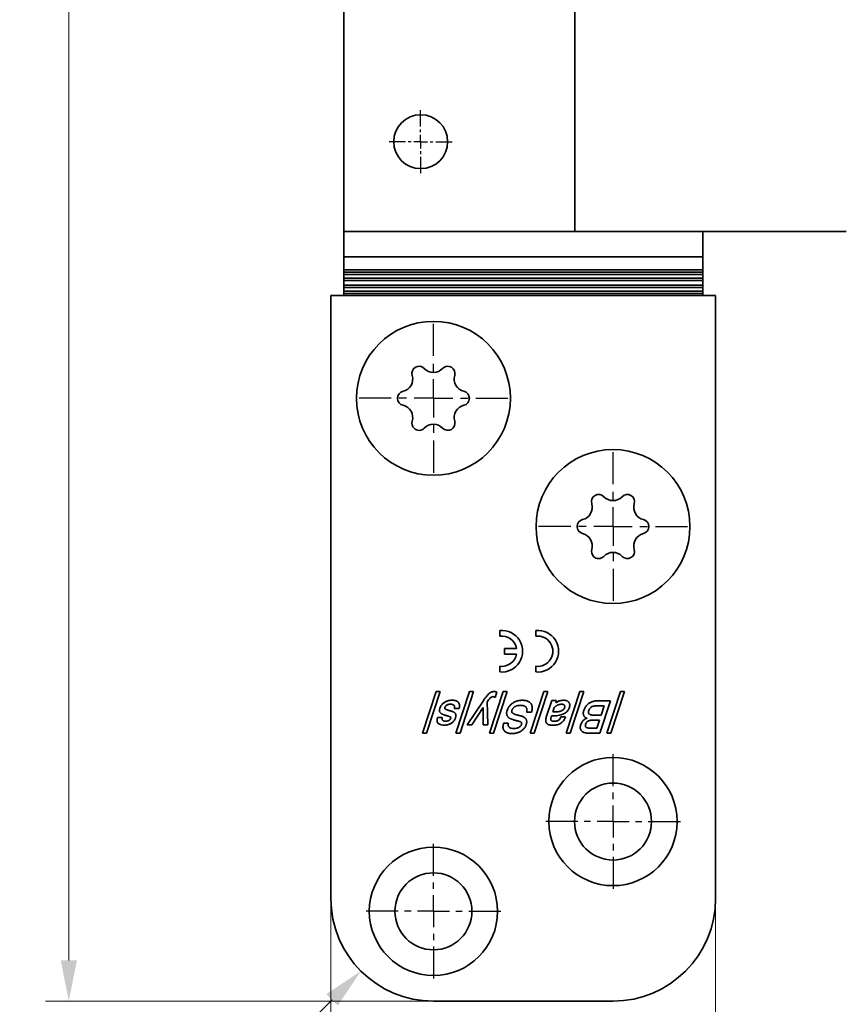
# Model space of a CAD drawing. Units: millimetres. Extents: x 68 to 365, y -27 to 393.
# Drawn here: x 138 to 202, y 64 to 141 of the extents above; entities that cross this region are included whole.
import ezdxf
from ezdxf.enums import TextEntityAlignment as Align

# ---------------------------------------------------------------- set-up
doc = ezdxf.new("R2010")
doc.units = ezdxf.units.MM
doc.header["$LTSCALE"] = 5
doc.linetypes.add('AUSGEZOGEN', pattern=[0])
doc.linetypes.add('DASHDOT', pattern=[1, 0.5, -0.25, 0, -0.25])
for name, color, linetype in [('BEMASS', 1, 'Continuous'), ('KONTUREN', 18, 'Continuous'), ('MITTEL', 1, 'Continuous')]:
    doc.layers.add(name, color=color, linetype=linetype)
doc.styles.add('Arial', font='arial.ttf')
doc.dimstyles.new('ISO-25', dxfattribs={"dimtxt": 2.5, "dimasz": 2.5, "dimexe": 1.25, "dimexo": 0.625, "dimtad": 1, "dimtxsty": 'Standard', "dimcen": 2.5, "dimadec": 0, "dimazin": 0, "dimtfac": 1, "dimtmove": 0, "dimatfit": 3, "dimfxl": 1, "dimarcsym": 0})

# ---------------------------------------------------------------- blocks, each defined once
blk = doc.blocks.new('*D7')
at = {"layer": 'BEMASS', "linetype": 'AUSGEZOGEN', "lineweight": 18}
for points in [[(141.588, 264.386), (140.953, 261.211), (142.223, 261.211)], [(141.588, 64.386), (142.223, 67.561), (140.953, 67.561)]]:
    blk.add_hatch(color=1, dxfattribs=at).paths.add_polyline_path(points, flags=0)
at = {"layer": 'BEMASS', "color": 1, "linetype": 'AUSGEZOGEN', "lineweight": 18}
for p, q in [((170.015, 264.386), (139.774, 264.386)), ((141.588, 261.211), (141.588, 67.561)), ((170.015, 64.386), (139.774, 64.386))]:
    blk.add_line(p, q, dxfattribs=at)
at = {"layer": 'BEMASS', "color": 1, "linetype": 'AUSGEZOGEN', "lineweight": 18, "style": 'Arial', "width": 0.735395}
blk.add_text('200', height=3.175, rotation=90, dxfattribs=at).set_placement((140.988, 161.668), (140.988, 167.104), align=Align.FIT)
blk = doc.blocks.new('*D12')
at = {"layer": 'MITTEL', "linetype": 'AUSGEZOGEN', "lineweight": 25}
for points in [[(162.015, 54.386), (165.19, 53.751), (165.19, 55.021)], [(192.015, 54.386), (188.84, 55.021), (188.84, 53.751)]]:
    blk.add_hatch(color=1, dxfattribs=at).paths.add_polyline_path(points, flags=0)
at = {"layer": 'MITTEL', "color": 1, "linetype": 'AUSGEZOGEN', "lineweight": 18}
for p, q in [((162.015, 72.386), (162.015, 52.571)), ((192.015, 72.386), (192.015, 52.571))]:
    blk.add_line(p, q, dxfattribs=at)
at = {"layer": 'MITTEL', "color": 1, "linetype": 'AUSGEZOGEN', "lineweight": 25}
blk.add_line((165.19, 54.386), (188.84, 54.386), dxfattribs=at)
at = {"layer": 'MITTEL', "color": 1, "linetype": 'AUSGEZOGEN', "lineweight": 18, "style": 'Arial', "width": 0.713918}
blk.add_text('30', height=3.175, dxfattribs=at).set_placement((175.256, 54.986), (178.774, 54.986), align=Align.FIT)
blk = doc.blocks.new('DimBlk_nNn012')
at = {"layer": 'MITTEL', "linetype": 'AUSGEZOGEN', "lineweight": 25}
blk.add_hatch(color=1, dxfattribs=at).paths.add_polyline_path([(164.358, 66.729), (161.664, 64.933), (162.562, 64.035)], flags=0)
at = {"layer": 'MITTEL', "color": 1, "linetype": 'AUSGEZOGEN', "lineweight": 25}
blk.add_line((162.113, 64.484), (152.377, 54.747), dxfattribs=at)
at = {"layer": 'MITTEL', "color": 1, "linetype": 'AUSGEZOGEN', "lineweight": 18, "style": 'Arial', "width": 0.706278}
blk.add_text('R8', height=3.175, rotation=45, dxfattribs=at).set_placement((152.064, 55.284), (154.893, 58.113), align=Align.FIT)

msp = doc.modelspace()

# ---------------------------------------------------------------- linework, layer by layer
at = {"layer": 'KONTUREN', "color": 18, "linetype": 'AUSGEZOGEN', "lineweight": 35}
for p, q in [((163.015, 204.386), (163.015, 124.386)), ((181.048, 204.386), (181.048, 124.386)), ((163.015, 124.386), (179.053, 124.386)), ((163.015, 124.386), (163.015, 122.419)), ((179.053, 124.386), (181.048, 124.386)), ((181.048, 124.386), (191.048, 124.386)), ((191.015, 122.419), (191.015, 124.386)), ((191.048, 124.386), (202.199, 124.386)), ((192.615, 124.386), (193.015, 124.386)), ((193.015, 124.386), (200.715, 124.386)), ((200.715, 124.386), (201.115, 124.386)), ((191.015, 122.419), (163.015, 122.419)), ((163.015, 122.419), (163.015, 121.386)), ((191.015, 121.386), (191.015, 122.419)), ((191.015, 121.386), (163.015, 121.386)), ((163.015, 121.386), (163.015, 121.213)), ((191.015, 121.213), (191.015, 121.386)), ((191.015, 121.213), (163.015, 121.213)), ((163.015, 121.213), (163.015, 121.032)), ((163.015, 121.032), (191.015, 121.032)), ((163.015, 121.032), (163.015, 120.74)), ((191.015, 120.74), (163.015, 120.74)), ((163.015, 120.74), (163.015, 120.559)), ((191.015, 120.559), (163.015, 120.559)), ((163.015, 120.559), (163.015, 120.213)), ((191.015, 121.032), (191.015, 121.213)), ((191.015, 120.74), (191.015, 121.032)), ((191.015, 120.559), (191.015, 120.74)), ((191.015, 120.213), (191.015, 120.559)), ((191.015, 120.213), (163.015, 120.213)), ((163.015, 120.213), (163.015, 120.032)), ((163.015, 120.032), (191.015, 120.032)), ((163.015, 120.032), (163.015, 119.74)), ((191.015, 120.032), (191.015, 120.213)), ((191.015, 119.74), (191.015, 120.032)), ((192.015, 119.386), (162.015, 119.386)), ((162.015, 119.386), (162.015, 72.386)), ((191.015, 119.74), (163.015, 119.74)), ((163.015, 119.74), (163.015, 119.559)), ((191.015, 119.559), (163.015, 119.559)), ((163.015, 119.559), (163.015, 119.386)), ((191.015, 119.559), (191.015, 119.74)), ((191.015, 119.386), (191.015, 119.559)), ((192.015, 72.386), (192.015, 119.386)), ((175.19, 92.836), (175.19, 93.282)), ((177.997, 92.836), (177.997, 93.282)), ((175.56, 91.442), (175.56, 91.885)), ((175.56, 91.885), (176.499, 91.885)), ((176.499, 91.442), (175.56, 91.442)), ((175.19, 90.046), (175.19, 90.491)), ((177.997, 90.046), (177.997, 90.491)), ((169.16, 85.277), (170.221, 88.522)), ((170.539, 88.522), (169.478, 85.277)), ((170.221, 88.522), (170.539, 88.522)), ((171.771, 85.275), (172.832, 88.52)), ((173.149, 88.52), (172.088, 85.275)), ((172.832, 88.52), (173.149, 88.52)), ((174.251, 88.26), (174.286, 88.297)), ((174.286, 88.297), (174.318, 88.328)), ((174.318, 88.328), (174.353, 88.361)), ((174.353, 88.361), (174.384, 88.387)), ((174.381, 85.273), (175.442, 88.518)), ((174.384, 88.387), (174.42, 88.414)), ((174.42, 88.414), (174.451, 88.434)), ((174.451, 88.434), (174.488, 88.456)), ((174.488, 88.456), (174.518, 88.471)), ((174.518, 88.471), (174.555, 88.487)), ((174.555, 88.487), (174.588, 88.498)), ((174.588, 88.498), (174.621, 88.506)), ((174.621, 88.506), (174.66, 88.514)), ((174.66, 88.514), (174.694, 88.517)), ((174.694, 88.517), (174.735, 88.519)), ((175.76, 88.518), (174.699, 85.273)), ((174.735, 88.519), (174.778, 88.518)), ((174.778, 88.518), (174.814, 88.515)), ((174.814, 88.515), (174.854, 88.509)), ((174.954, 88.482), (174.819, 88.067)), ((174.854, 88.509), (174.886, 88.503)), ((174.886, 88.503), (174.924, 88.493)), ((174.924, 88.493), (174.954, 88.482)), ((175.442, 88.518), (175.76, 88.518)), ((177.556, 85.271), (178.617, 88.516)), ((178.935, 88.516), (177.874, 85.271)), ((178.617, 88.516), (178.935, 88.516)), ((180.361, 85.269), (181.422, 88.514)), ((181.739, 88.513), (180.678, 85.269)), ((181.422, 88.514), (181.739, 88.513)), ((183.536, 85.266), (184.597, 88.511)), ((184.914, 88.511), (183.853, 85.266)), ((184.597, 88.511), (184.914, 88.511)), ((170.657, 87.477), (170.69, 87.517)), ((170.69, 87.517), (170.721, 87.551)), ((170.721, 87.551), (170.758, 87.586)), ((170.758, 87.586), (170.792, 87.616)), ((170.792, 87.616), (170.828, 87.645)), ((170.828, 87.645), (170.87, 87.674)), ((170.87, 87.674), (170.91, 87.699)), ((170.91, 87.699), (170.955, 87.724)), ((170.955, 87.724), (170.996, 87.745)), ((170.996, 87.745), (171.044, 87.766)), ((171.044, 87.766), (171.088, 87.782)), ((171.088, 87.782), (171.139, 87.799)), ((171.139, 87.799), (171.185, 87.812)), ((171.18, 87.515), (171.139, 87.502)), ((171.237, 87.526), (171.18, 87.515)), ((171.185, 87.812), (171.239, 87.824)), ((171.286, 87.531), (171.237, 87.526)), ((171.239, 87.824), (171.287, 87.832)), ((171.352, 87.534), (171.286, 87.531)), ((171.287, 87.832), (171.343, 87.839)), ((171.343, 87.839), (171.392, 87.843)), ((171.392, 87.843), (171.451, 87.844)), ((172.635, 85.924), (173.878, 87.767)), ((173.878, 87.767), (173.922, 87.83)), ((173.922, 87.83), (173.962, 87.887)), ((173.962, 87.887), (174.002, 87.944)), ((174.002, 87.944), (174.04, 87.996)), ((174.04, 87.996), (174.078, 88.048)), ((174.078, 88.048), (174.113, 88.094)), ((174.113, 88.094), (174.15, 88.141)), ((174.15, 88.141), (174.183, 88.182)), ((174.183, 88.182), (174.219, 88.224)), ((174.215, 87.733), (174.258, 85.923)), ((174.219, 88.224), (174.251, 88.26)), ((174.68, 88.123), (174.663, 88.124)), ((174.706, 88.117), (174.68, 88.123)), ((174.728, 88.111), (174.706, 88.117)), ((174.758, 88.099), (174.728, 88.111)), ((174.785, 88.086), (174.758, 88.099)), ((174.819, 88.067), (174.785, 88.086)), ((176.063, 87.512), (176.106, 87.55)), ((176.106, 87.55), (176.153, 87.586)), ((176.153, 87.586), (176.205, 87.623)), ((176.205, 87.623), (176.255, 87.655)), ((176.255, 87.655), (176.31, 87.687)), ((176.31, 87.687), (176.362, 87.713)), ((176.362, 87.713), (176.422, 87.74)), ((176.422, 87.74), (176.477, 87.761)), ((176.477, 87.761), (176.541, 87.783)), ((176.541, 87.783), (176.604, 87.801)), ((176.604, 87.801), (176.664, 87.815)), ((176.664, 87.815), (176.723, 87.825)), ((176.723, 87.825), (176.79, 87.834)), ((176.79, 87.834), (176.85, 87.838)), ((176.85, 87.838), (176.918, 87.84)), ((176.918, 87.84), (177.008, 87.838)), ((177.008, 87.838), (177.08, 87.832)), ((177.08, 87.832), (177.16, 87.822)), ((177.16, 87.822), (177.222, 87.811)), ((177.222, 87.811), (177.292, 87.792)), ((177.292, 87.792), (177.345, 87.774)), ((177.345, 87.774), (177.405, 87.748)), ((177.405, 87.748), (177.449, 87.725)), ((177.449, 87.725), (177.499, 87.692)), ((177.499, 87.692), (177.536, 87.664)), ((177.536, 87.664), (177.576, 87.624)), ((177.576, 87.624), (177.605, 87.59)), ((177.605, 87.59), (177.631, 87.551)), ((177.631, 87.551), (177.656, 87.505)), ((178.835, 86.593), (179.233, 87.81)), ((179.233, 87.81), (179.604, 87.809)), ((179.604, 87.809), (179.548, 87.64)), ((179.873, 87.516), (179.846, 87.51)), ((179.896, 87.52), (179.873, 87.516)), ((179.923, 87.523), (179.896, 87.52)), ((179.946, 87.525), (179.923, 87.523)), ((179.971, 87.527), (179.946, 87.525)), ((179.994, 87.527), (179.971, 87.527)), ((180.05, 87.525), (179.994, 87.527)), ((180.09, 87.52), (180.05, 87.525)), ((180.136, 87.509), (180.09, 87.52)), ((180.176, 87.837), (180.222, 87.836)), ((180.222, 87.836), (180.26, 87.833)), ((180.26, 87.833), (180.302, 87.827)), ((180.302, 87.827), (180.336, 87.82)), ((180.336, 87.82), (180.375, 87.81)), ((180.375, 87.81), (180.406, 87.799)), ((180.406, 87.799), (180.441, 87.784)), ((180.441, 87.784), (180.467, 87.77)), ((180.467, 87.77), (180.497, 87.75)), ((180.497, 87.75), (180.52, 87.733)), ((180.52, 87.733), (180.545, 87.71)), ((180.545, 87.71), (180.564, 87.688)), ((180.564, 87.688), (180.582, 87.665)), ((180.582, 87.665), (180.599, 87.636)), ((180.599, 87.636), (180.612, 87.611)), ((180.612, 87.611), (180.624, 87.577)), ((180.624, 87.577), (180.632, 87.548)), ((180.632, 87.548), (180.639, 87.511)), ((182.902, 87.807), (183.819, 87.806)), ((183.819, 87.806), (182.989, 85.267)), ((170.489, 87.072), (170.492, 87.103)), ((170.489, 87.034), (170.489, 87.072)), ((170.491, 87.006), (170.489, 87.034)), ((170.497, 86.973), (170.491, 87.006)), ((170.492, 87.103), (170.499, 87.145)), ((170.505, 86.948), (170.497, 86.973)), ((170.499, 87.145), (170.507, 87.181)), ((170.517, 86.919), (170.505, 86.948)), ((170.507, 87.181), (170.521, 87.226)), ((170.529, 86.896), (170.517, 86.919)), ((170.521, 87.226), (170.536, 87.269)), ((170.544, 86.875), (170.529, 86.896)), ((170.536, 87.269), (170.555, 87.314)), ((170.565, 86.85), (170.544, 86.875)), ((170.555, 87.314), (170.575, 87.353)), ((170.585, 86.831), (170.565, 86.85)), ((170.575, 87.353), (170.601, 87.398)), ((170.612, 86.809), (170.585, 86.831)), ((170.601, 87.398), (170.625, 87.435)), ((170.636, 86.793), (170.612, 86.809)), ((170.625, 87.435), (170.657, 87.477)), ((170.668, 86.773), (170.636, 86.793)), ((170.697, 86.759), (170.668, 86.773)), ((170.735, 86.743), (170.697, 86.759)), ((170.898, 87.236), (170.897, 87.227)), ((170.897, 87.227), (170.897, 87.216)), ((170.897, 87.216), (170.898, 87.208)), ((170.9, 87.248), (170.898, 87.236)), ((170.898, 87.208), (170.9, 87.201)), ((170.902, 87.259), (170.9, 87.248)), ((170.9, 87.201), (170.905, 87.191)), ((170.906, 87.272), (170.902, 87.259)), ((170.905, 87.191), (170.91, 87.184)), ((170.923, 87.316), (170.906, 87.272)), ((170.91, 87.184), (170.92, 87.173)), ((170.92, 87.173), (170.929, 87.165)), ((170.94, 87.347), (170.923, 87.316)), ((170.929, 87.165), (170.942, 87.155)), ((170.961, 87.377), (170.94, 87.347)), ((170.942, 87.155), (170.955, 87.146)), ((170.955, 87.146), (170.974, 87.136)), ((170.991, 87.411), (170.961, 87.377)), ((170.974, 87.136), (170.992, 87.127)), ((171.018, 87.435), (170.991, 87.411)), ((170.992, 87.127), (171.015, 87.117)), ((171.015, 87.117), (171.037, 87.107)), ((171.057, 87.463), (171.018, 87.435)), ((171.037, 87.107), (171.065, 87.097)), ((171.09, 87.482), (171.057, 87.463)), ((171.065, 87.097), (171.094, 87.086)), ((171.139, 87.502), (171.09, 87.482)), ((171.094, 87.086), (171.128, 87.075)), ((171.128, 87.075), (171.165, 87.064)), ((171.165, 87.064), (171.207, 87.052)), ((171.207, 87.052), (171.251, 87.039)), ((171.251, 87.039), (171.3, 87.026)), ((171.3, 87.026), (171.347, 87.012)), ((171.347, 87.012), (171.389, 86.998)), ((171.389, 86.998), (171.432, 86.984)), ((171.432, 86.984), (171.47, 86.971)), ((171.47, 86.971), (171.508, 86.957)), ((171.508, 86.957), (171.542, 86.944)), ((171.542, 86.944), (171.578, 86.928)), ((171.578, 86.928), (171.605, 86.914)), ((171.605, 86.914), (171.636, 86.896)), ((171.636, 86.896), (171.658, 86.88)), ((172.01, 87.194), (171.641, 87.195)), ((171.658, 86.88), (171.684, 86.859)), ((171.684, 86.859), (171.702, 86.84)), ((171.702, 86.84), (171.721, 86.816)), ((171.721, 86.816), (171.735, 86.795)), ((171.735, 86.795), (171.746, 86.772)), ((171.746, 86.772), (171.757, 86.742)), ((173.887, 87.277), (173.015, 85.924)), ((173.88, 85.923), (173.887, 87.277)), ((175.719, 86.848), (175.721, 86.888)), ((175.719, 86.816), (175.719, 86.848)), ((175.723, 86.779), (175.719, 86.816)), ((175.721, 86.888), (175.725, 86.923)), ((175.727, 86.749), (175.723, 86.779)), ((175.725, 86.923), (175.733, 86.965)), ((175.734, 86.715), (175.727, 86.749)), ((175.733, 86.965), (175.742, 87.003)), ((175.742, 87.003), (175.755, 87.048)), ((175.755, 87.048), (175.778, 87.11)), ((175.778, 87.11), (175.801, 87.164)), ((175.801, 87.164), (175.828, 87.217)), ((175.828, 87.217), (175.86, 87.272)), ((175.86, 87.272), (175.892, 87.32)), ((175.892, 87.32), (175.933, 87.374)), ((175.933, 87.374), (175.976, 87.424)), ((175.976, 87.424), (176.016, 87.466)), ((176.016, 87.466), (176.063, 87.512)), ((176.116, 86.992), (176.115, 86.973)), ((176.115, 86.973), (176.116, 86.949)), ((176.119, 87.017), (176.116, 86.992)), ((176.116, 86.949), (176.119, 86.933)), ((176.124, 87.039), (176.119, 87.017)), ((176.119, 86.933), (176.124, 86.917)), ((176.132, 87.067), (176.124, 87.039)), ((176.124, 86.917), (176.134, 86.896)), ((176.144, 87.1), (176.132, 87.067)), ((176.134, 86.896), (176.143, 86.881)), ((176.143, 86.881), (176.16, 86.861)), ((176.156, 87.126), (176.144, 87.1)), ((176.172, 87.156), (176.156, 87.126)), ((176.16, 86.861), (176.175, 86.847)), ((176.187, 87.18), (176.172, 87.156)), ((176.175, 86.847), (176.198, 86.828)), ((176.204, 87.204), (176.187, 87.18)), ((176.198, 86.828), (176.22, 86.814)), ((176.225, 87.229), (176.204, 87.204)), ((176.22, 86.814), (176.249, 86.797)), ((176.245, 87.251), (176.225, 87.229)), ((176.269, 87.273), (176.245, 87.251)), ((176.249, 86.797), (176.276, 86.783)), ((176.291, 87.292), (176.269, 87.273)), ((176.276, 86.783), (176.311, 86.767)), ((176.318, 87.312), (176.291, 87.292)), ((176.311, 86.767), (176.345, 86.754)), ((176.342, 87.328), (176.318, 87.312)), ((176.372, 87.346), (176.342, 87.328)), ((176.345, 86.754), (176.385, 86.74)), ((176.399, 87.36), (176.372, 87.346)), ((176.432, 87.375), (176.399, 87.36)), ((176.461, 87.387), (176.432, 87.375)), ((176.497, 87.399), (176.461, 87.387)), ((176.529, 87.409), (176.497, 87.399)), ((176.568, 87.419), (176.529, 87.409)), ((176.603, 87.426), (176.568, 87.419)), ((176.643, 87.433), (176.603, 87.426)), ((176.679, 87.438), (176.643, 87.433)), ((176.72, 87.442), (176.679, 87.438)), ((176.758, 87.444), (176.72, 87.442)), ((176.801, 87.445), (176.758, 87.444)), ((176.848, 87.444), (176.801, 87.445)), ((176.888, 87.441), (176.848, 87.444)), ((176.933, 87.437), (176.888, 87.441)), ((176.969, 87.431), (176.933, 87.437)), ((177.01, 87.423), (176.969, 87.431)), ((177.043, 87.414), (177.01, 87.423)), ((177.08, 87.402), (177.043, 87.414)), ((177.109, 87.39), (177.08, 87.402)), ((177.142, 87.374), (177.109, 87.39)), ((177.166, 87.36), (177.142, 87.374)), ((177.193, 87.34), (177.166, 87.36)), ((177.214, 87.322), (177.193, 87.34)), ((177.235, 87.299), (177.214, 87.322)), ((177.252, 87.277), (177.235, 87.299)), ((177.266, 87.255), (177.252, 87.277)), ((177.281, 87.225), (177.266, 87.255)), ((177.291, 87.2), (177.281, 87.225)), ((177.282, 86.908), (177.295, 86.965)), ((177.65, 86.908), (177.282, 86.908)), ((177.301, 87.166), (177.291, 87.2)), ((177.295, 86.965), (177.303, 87.01)), ((177.306, 87.138), (177.301, 87.166)), ((177.303, 87.01), (177.308, 87.059)), ((177.309, 87.095), (177.306, 87.138)), ((177.308, 87.059), (177.309, 87.095)), ((177.672, 86.988), (177.65, 86.908)), ((177.656, 87.505), (177.673, 87.464)), ((177.687, 87.053), (177.672, 86.988)), ((177.673, 87.464), (177.69, 87.41)), ((177.7, 87.126), (177.687, 87.053)), ((177.69, 87.41), (177.7, 87.364)), ((177.7, 87.364), (177.707, 87.303)), ((177.706, 87.185), (177.7, 87.126)), ((177.709, 87.252), (177.706, 87.185)), ((177.707, 87.303), (177.709, 87.252)), ((179.431, 87.281), (179.318, 86.935)), ((179.318, 86.935), (179.493, 86.935)), ((179.448, 87.298), (179.431, 87.281)), ((179.468, 87.316), (179.448, 87.298)), ((179.486, 87.332), (179.468, 87.316)), ((179.508, 87.349), (179.486, 87.332)), ((179.528, 87.364), (179.508, 87.349)), ((179.552, 87.38), (179.528, 87.364)), ((179.576, 87.395), (179.552, 87.38)), ((179.599, 87.409), (179.576, 87.395)), ((179.622, 87.422), (179.599, 87.409)), ((179.646, 87.435), (179.622, 87.422)), ((179.67, 87.447), (179.646, 87.435)), ((179.696, 87.459), (179.67, 87.447)), ((179.722, 87.471), (179.696, 87.459)), ((179.746, 87.48), (179.722, 87.471)), ((179.772, 87.489), (179.746, 87.48)), ((179.796, 87.497), (179.772, 87.489)), ((179.823, 87.504), (179.796, 87.497)), ((179.846, 87.51), (179.823, 87.504)), ((180.165, 87.498), (180.136, 87.509)), ((180.199, 87.478), (180.165, 87.498)), ((180.218, 87.462), (180.199, 87.478)), ((180.234, 87.442), (180.218, 87.462)), ((180.237, 87.266), (180.25, 87.314)), ((180.253, 87.387), (180.248, 87.411)), ((180.25, 87.314), (180.254, 87.346)), ((180.624, 87.319), (180.61, 87.272)), ((180.632, 87.358), (180.624, 87.319)), ((180.639, 87.402), (180.632, 87.358)), ((180.639, 87.511), (180.642, 87.479)), ((180.642, 87.437), (180.639, 87.402)), ((180.642, 87.479), (180.642, 87.437)), ((181.698, 86.84), (181.7, 86.872)), ((181.698, 86.805), (181.698, 86.84)), ((181.7, 86.776), (181.698, 86.805)), ((181.7, 86.872), (181.703, 86.906)), ((181.704, 86.742), (181.7, 86.776)), ((181.703, 86.906), (181.708, 86.937)), ((181.708, 86.937), (181.715, 86.971)), ((181.715, 86.971), (181.722, 87.002)), ((181.722, 87.002), (181.733, 87.037)), ((182.096, 86.926), (182.095, 86.9)), ((182.095, 86.9), (182.095, 86.881)), ((182.095, 86.881), (182.099, 86.858)), ((182.099, 86.948), (182.096, 86.926)), ((182.104, 86.977), (182.099, 86.948)), ((182.099, 86.858), (182.104, 86.841)), ((182.11, 87.002), (182.104, 86.977)), ((182.104, 86.841), (182.11, 86.824)), ((182.12, 87.033), (182.11, 87.002)), ((182.11, 86.824), (182.122, 86.804)), ((182.122, 86.804), (182.132, 86.79)), ((182.132, 86.79), (182.15, 86.772)), ((182.15, 86.772), (182.165, 86.76)), ((182.165, 86.76), (182.189, 86.744)), ((182.189, 86.744), (182.21, 86.733)), ((183.32, 87.412), (182.776, 87.412)), ((183.08, 86.678), (183.32, 87.412)), ((170.333, 86.49), (170.7, 86.49)), ((170.77, 86.729), (170.735, 86.743)), ((170.81, 86.714), (170.77, 86.729)), ((170.849, 86.701), (170.81, 86.714)), ((170.894, 86.687), (170.849, 86.701)), ((170.938, 86.673), (170.894, 86.687)), ((170.986, 86.659), (170.938, 86.673)), ((170.951, 86.207), (170.974, 86.208)), ((170.974, 86.208), (170.998, 86.209)), ((171.035, 86.645), (170.986, 86.659)), ((170.998, 86.209), (171.02, 86.211)), ((171.02, 86.211), (171.044, 86.214)), ((171.081, 86.632), (171.035, 86.645)), ((171.044, 86.214), (171.066, 86.218)), ((171.066, 86.218), (171.09, 86.222)), ((171.122, 86.619), (171.081, 86.632)), ((171.09, 86.222), (171.115, 86.228)), ((171.115, 86.228), (171.135, 86.234)), ((171.159, 86.607), (171.122, 86.619)), ((171.135, 86.234), (171.158, 86.241)), ((171.158, 86.241), (171.176, 86.248)), ((171.192, 86.597), (171.159, 86.607)), ((171.176, 86.248), (171.197, 86.256)), ((171.221, 86.587), (171.192, 86.597)), ((171.197, 86.256), (171.213, 86.264)), ((171.213, 86.264), (171.232, 86.274)), ((171.248, 86.577), (171.221, 86.587)), ((171.232, 86.274), (171.246, 86.283)), ((171.246, 86.283), (171.262, 86.294)), ((171.27, 86.569), (171.248, 86.577)), ((171.297, 85.989), (171.251, 85.969)), ((171.262, 86.294), (171.275, 86.303)), ((171.291, 86.559), (171.27, 86.569)), ((171.275, 86.303), (171.288, 86.315)), ((171.288, 86.315), (171.299, 86.326)), ((171.307, 86.551), (171.291, 86.559)), ((171.335, 86.008), (171.297, 85.989)), ((171.299, 86.326), (171.31, 86.338)), ((171.323, 86.542), (171.307, 86.551)), ((171.31, 86.338), (171.318, 86.349)), ((171.318, 86.349), (171.327, 86.362)), ((171.334, 86.535), (171.323, 86.542)), ((171.327, 86.362), (171.333, 86.374)), ((171.333, 86.374), (171.34, 86.388)), ((171.344, 86.525), (171.334, 86.535)), ((171.378, 86.031), (171.335, 86.008)), ((171.34, 86.388), (171.344, 86.399)), ((171.351, 86.518), (171.344, 86.525)), ((171.344, 86.399), (171.35, 86.418)), ((171.35, 86.418), (171.355, 86.434)), ((171.357, 86.508), (171.351, 86.518)), ((171.355, 86.434), (171.359, 86.45)), ((171.361, 86.501), (171.357, 86.508)), ((171.359, 86.45), (171.361, 86.462)), ((171.363, 86.491), (171.361, 86.501)), ((171.361, 86.462), (171.363, 86.474)), ((171.364, 86.483), (171.363, 86.491)), ((171.363, 86.474), (171.364, 86.483)), ((171.415, 86.053), (171.378, 86.031)), ((171.454, 86.08), (171.415, 86.053)), ((171.487, 86.105), (171.454, 86.08)), ((171.523, 86.136), (171.487, 86.105)), ((171.552, 86.164), (171.523, 86.136)), ((171.584, 86.197), (171.552, 86.164)), ((171.61, 86.228), (171.584, 86.197)), ((171.638, 86.265), (171.61, 86.228)), ((171.66, 86.297), (171.638, 86.265)), ((171.682, 86.335), (171.66, 86.297)), ((171.699, 86.369), (171.682, 86.335)), ((171.716, 86.408), (171.699, 86.369)), ((171.729, 86.444), (171.716, 86.408)), ((171.744, 86.494), (171.729, 86.444)), ((171.754, 86.534), (171.744, 86.494)), ((171.763, 86.579), (171.754, 86.534)), ((171.757, 86.742), (171.763, 86.717)), ((171.763, 86.717), (171.768, 86.682)), ((171.767, 86.613), (171.763, 86.579)), ((171.769, 86.653), (171.767, 86.613)), ((171.768, 86.682), (171.769, 86.653)), ((175.449, 85.917), (175.464, 85.982)), ((175.464, 85.982), (175.486, 86.063)), ((175.486, 86.063), (175.852, 86.063)), ((175.742, 86.688), (175.734, 86.715)), ((175.754, 86.656), (175.742, 86.688)), ((175.765, 86.631), (175.754, 86.656)), ((175.78, 86.603), (175.765, 86.631)), ((175.794, 86.58), (175.78, 86.603)), ((175.812, 86.555), (175.794, 86.58)), ((175.829, 86.535), (175.812, 86.555)), ((175.848, 86.515), (175.829, 86.535)), ((175.87, 86.495), (175.848, 86.515)), ((175.891, 86.478), (175.87, 86.495)), ((175.915, 86.46), (175.891, 86.478)), ((175.938, 86.445), (175.915, 86.46)), ((175.965, 86.43), (175.938, 86.445)), ((175.989, 86.417), (175.965, 86.43)), ((176.018, 86.404), (175.989, 86.417)), ((176.046, 86.393), (176.018, 86.404)), ((176.076, 86.382), (176.046, 86.393)), ((176.107, 86.371), (176.076, 86.382)), ((176.14, 86.359), (176.107, 86.371)), ((176.174, 86.347), (176.14, 86.359)), ((176.211, 86.335), (176.174, 86.347)), ((176.248, 86.323), (176.211, 86.335)), ((176.29, 86.311), (176.248, 86.323)), ((176.331, 86.298), (176.29, 86.311)), ((176.376, 86.286), (176.331, 86.298)), ((176.421, 86.273), (176.376, 86.286)), ((176.385, 86.74), (176.426, 86.726)), ((176.471, 86.26), (176.421, 86.273)), ((176.426, 86.726), (176.474, 86.712)), ((176.519, 86.248), (176.471, 86.26)), ((176.474, 86.712), (176.522, 86.698)), ((176.563, 86.238), (176.519, 86.248)), ((176.522, 86.698), (176.578, 86.684)), ((176.605, 86.226), (176.563, 86.238)), ((176.578, 86.684), (176.635, 86.67)), ((176.642, 86.215), (176.605, 86.226)), ((176.635, 86.67), (176.699, 86.655)), ((176.678, 86.204), (176.642, 86.215)), ((176.709, 86.194), (176.678, 86.204)), ((176.699, 86.655), (176.764, 86.638)), ((176.739, 86.182), (176.709, 86.194)), ((176.764, 86.172), (176.739, 86.182)), ((176.764, 86.638), (176.819, 86.623)), ((176.789, 86.16), (176.764, 86.172)), ((176.809, 86.149), (176.789, 86.16)), ((176.829, 86.136), (176.809, 86.149)), ((176.819, 86.623), (176.877, 86.604)), ((176.842, 86.126), (176.829, 86.136)), ((176.857, 86.112), (176.842, 86.126)), ((176.867, 86.101), (176.857, 86.112)), ((176.877, 86.086), (176.867, 86.101)), ((176.877, 86.604), (176.925, 86.587)), ((176.883, 86.075), (176.877, 86.086)), ((176.888, 86.059), (176.883, 86.075)), ((176.884, 85.974), (176.888, 85.996)), ((176.89, 86.046), (176.888, 86.059)), ((176.888, 85.996), (176.89, 86.013)), ((176.891, 86.032), (176.89, 86.046)), ((176.89, 86.013), (176.891, 86.032)), ((176.925, 86.587), (176.976, 86.567)), ((176.976, 86.567), (177.017, 86.548)), ((177.017, 86.548), (177.061, 86.525)), ((177.061, 86.525), (177.095, 86.504)), ((177.095, 86.504), (177.133, 86.478)), ((177.133, 86.478), (177.16, 86.455)), ((177.16, 86.455), (177.19, 86.426)), ((177.19, 86.426), (177.211, 86.401)), ((177.211, 86.401), (177.233, 86.369)), ((177.233, 86.369), (177.249, 86.341)), ((177.261, 85.992), (177.246, 85.94)), ((177.249, 86.341), (177.262, 86.312)), ((177.271, 86.035), (177.261, 85.992)), ((177.262, 86.312), (177.274, 86.275)), ((177.28, 86.083), (177.271, 86.035)), ((177.274, 86.275), (177.281, 86.243)), ((177.285, 86.122), (177.28, 86.083)), ((177.281, 86.243), (177.286, 86.202)), ((177.287, 86.167), (177.285, 86.122)), ((177.286, 86.202), (177.287, 86.167)), ((178.773, 86.294), (178.778, 86.351)), ((178.773, 86.252), (178.773, 86.294)), ((178.777, 86.202), (178.773, 86.252)), ((178.783, 86.166), (178.777, 86.202)), ((178.778, 86.351), (178.786, 86.401)), ((178.796, 86.123), (178.783, 86.166)), ((178.786, 86.401), (178.799, 86.465)), ((178.808, 86.093), (178.796, 86.123)), ((178.799, 86.465), (178.814, 86.523)), ((178.829, 86.057), (178.808, 86.093)), ((178.814, 86.523), (178.835, 86.593)), ((178.848, 86.032), (178.829, 86.057)), ((178.87, 86.009), (178.848, 86.032)), ((178.901, 85.983), (178.87, 86.009)), ((178.928, 85.966), (178.901, 85.983)), ((179.157, 86.39), (179.155, 86.363)), ((179.155, 86.363), (179.156, 86.344)), ((179.156, 86.344), (179.158, 86.321)), ((179.16, 86.413), (179.157, 86.39)), ((179.158, 86.321), (179.162, 86.306)), ((179.166, 86.444), (179.16, 86.413)), ((179.162, 86.306), (179.168, 86.292)), ((179.173, 86.472), (179.166, 86.444)), ((179.168, 86.292), (179.178, 86.275)), ((179.181, 86.503), (179.173, 86.472)), ((179.178, 86.275), (179.188, 86.264)), ((179.188, 86.532), (179.181, 86.503)), ((179.197, 86.563), (179.188, 86.532)), ((179.188, 86.264), (179.206, 86.25)), ((179.206, 86.593), (179.197, 86.563)), ((179.216, 86.624), (179.206, 86.593)), ((179.206, 86.25), (179.221, 86.24)), ((179.329, 86.624), (179.216, 86.624)), ((179.221, 86.24), (179.245, 86.229)), ((179.245, 86.229), (179.266, 86.221)), ((179.266, 86.221), (179.298, 86.213)), ((179.298, 86.213), (179.327, 86.208)), ((179.327, 86.208), (179.367, 86.204)), ((179.367, 86.204), (179.404, 86.202)), ((179.404, 86.202), (179.452, 86.201)), ((179.949, 86.539), (180.317, 86.539)), ((181.709, 86.715), (181.704, 86.742)), ((181.718, 86.684), (181.709, 86.715)), ((181.727, 86.658), (181.718, 86.684)), ((181.739, 86.63), (181.727, 86.658)), ((181.753, 86.605), (181.739, 86.63)), ((181.768, 86.582), (181.753, 86.605)), ((181.788, 86.556), (181.768, 86.582)), ((181.806, 86.536), (181.788, 86.556)), ((181.831, 86.512), (181.806, 86.536)), ((181.859, 86.49), (181.831, 86.512)), ((181.882, 86.476), (181.859, 86.49)), ((181.898, 86.02), (181.873, 85.955)), ((181.911, 86.462), (181.882, 86.476)), ((181.921, 86.065), (181.898, 86.02)), ((181.936, 86.454), (181.911, 86.462)), ((181.962, 86.448), (181.936, 86.454)), ((181.985, 86.15), (181.956, 86.116)), ((181.995, 86.445), (181.962, 86.448)), ((182.066, 86.21), (182.028, 86.186)), ((182.106, 86.23), (182.066, 86.21)), ((182.168, 86.251), (182.106, 86.23)), ((182.222, 86.264), (182.168, 86.251)), ((182.21, 86.733), (182.241, 86.721)), ((182.297, 86.275), (182.222, 86.264)), ((182.241, 86.721), (182.268, 86.712)), ((182.268, 86.712), (182.305, 86.703)), ((182.365, 86.281), (182.297, 86.275)), ((182.305, 86.703), (182.339, 86.696)), ((182.339, 86.696), (182.383, 86.689)), ((182.454, 86.283), (182.365, 86.281)), ((182.383, 86.689), (182.424, 86.685)), ((182.424, 86.685), (182.474, 86.681)), ((182.951, 86.283), (182.454, 86.283)), ((182.474, 86.681), (182.522, 86.679)), ((182.522, 86.679), (182.578, 86.678)), ((182.578, 86.678), (183.08, 86.678)), ((182.748, 85.662), (182.951, 86.283)), ((169.478, 85.277), (169.16, 85.277)), ((170.922, 85.898), (170.868, 85.897)), ((170.968, 85.902), (170.922, 85.898)), ((171.02, 85.908), (170.968, 85.902)), ((171.065, 85.915), (171.02, 85.908)), ((171.115, 85.926), (171.065, 85.915)), ((171.16, 85.938), (171.115, 85.926)), ((171.209, 85.954), (171.16, 85.938)), ((171.251, 85.969), (171.209, 85.954)), ((172.088, 85.275), (171.771, 85.275)), ((173.015, 85.924), (172.635, 85.924)), ((174.258, 85.923), (173.88, 85.923)), ((174.699, 85.273), (174.381, 85.273)), ((175.434, 85.792), (175.438, 85.846)), ((175.434, 85.73), (175.434, 85.792)), ((175.439, 85.687), (175.434, 85.73)), ((175.438, 85.846), (175.449, 85.917)), ((175.45, 85.636), (175.439, 85.687)), ((175.462, 85.597), (175.45, 85.636)), ((175.481, 85.552), (175.462, 85.597)), ((175.5, 85.516), (175.481, 85.552)), ((175.523, 85.483), (175.5, 85.516)), ((175.553, 85.445), (175.523, 85.483)), ((175.582, 85.417), (175.553, 85.445)), ((175.621, 85.385), (175.582, 85.417)), ((175.655, 85.361), (175.621, 85.385)), ((175.701, 85.335), (175.655, 85.361)), ((175.742, 85.315), (175.701, 85.335)), ((175.795, 85.295), (175.742, 85.315)), ((175.842, 85.281), (175.795, 85.295)), ((175.901, 85.267), (175.842, 85.281)), ((175.954, 85.258), (175.901, 85.267)), ((176.019, 85.25), (175.954, 85.258)), ((176.077, 85.246), (176.019, 85.25)), ((176.147, 85.244), (176.077, 85.246)), ((176.216, 85.245), (176.147, 85.244)), ((176.275, 85.25), (176.216, 85.245)), ((176.264, 85.639), (176.355, 85.642)), ((176.342, 85.257), (176.275, 85.25)), ((176.4, 85.267), (176.342, 85.257)), ((176.355, 85.642), (176.424, 85.649)), ((176.463, 85.28), (176.4, 85.267)), ((176.424, 85.649), (176.504, 85.662)), ((176.52, 85.295), (176.463, 85.28)), ((176.504, 85.662), (176.562, 85.678)), ((176.583, 85.315), (176.52, 85.295)), ((176.636, 85.335), (176.583, 85.315)), ((176.63, 85.703), (176.678, 85.726)), ((176.694, 85.359), (176.636, 85.335)), ((176.678, 85.726), (176.732, 85.76)), ((176.743, 85.383), (176.694, 85.359)), ((176.732, 85.76), (176.769, 85.787)), ((176.797, 85.413), (176.743, 85.383)), ((176.769, 85.787), (176.809, 85.826)), ((176.843, 85.441), (176.797, 85.413)), ((176.809, 85.826), (176.833, 85.855)), ((176.894, 85.475), (176.843, 85.441)), ((176.859, 85.898), (176.872, 85.93)), ((176.872, 85.93), (176.879, 85.955)), ((176.879, 85.955), (176.884, 85.974)), ((176.935, 85.507), (176.894, 85.475)), ((176.981, 85.546), (176.935, 85.507)), ((177.018, 85.581), (176.981, 85.546)), ((177.058, 85.623), (177.018, 85.581)), ((177.093, 85.663), (177.058, 85.623)), ((177.128, 85.709), (177.093, 85.663)), ((177.156, 85.75), (177.128, 85.709)), ((177.185, 85.799), (177.156, 85.75)), ((177.207, 85.843), (177.185, 85.799)), ((177.229, 85.893), (177.207, 85.843)), ((177.246, 85.94), (177.229, 85.893)), ((177.874, 85.271), (177.556, 85.271)), ((178.966, 85.946), (178.928, 85.966)), ((178.999, 85.933), (178.966, 85.946)), ((179.044, 85.921), (178.999, 85.933)), ((179.083, 85.912), (179.044, 85.921)), ((179.132, 85.904), (179.083, 85.912)), ((179.176, 85.898), (179.132, 85.904)), ((179.229, 85.894), (179.176, 85.898)), ((179.278, 85.892), (179.229, 85.894)), ((179.335, 85.891), (179.278, 85.892)), ((180.678, 85.269), (180.361, 85.269)), ((181.457, 85.738), (181.46, 85.777)), ((181.458, 85.691), (181.457, 85.738)), ((181.462, 85.654), (181.458, 85.691)), ((181.46, 85.777), (181.467, 85.826)), ((181.471, 85.61), (181.462, 85.654)), ((181.467, 85.826), (181.476, 85.868)), ((181.481, 85.576), (181.471, 85.61)), ((181.476, 85.868), (181.491, 85.92)), ((181.497, 85.537), (181.481, 85.576)), ((181.514, 85.507), (181.497, 85.537)), ((181.534, 85.478), (181.514, 85.507)), ((181.561, 85.445), (181.534, 85.478)), ((181.587, 85.421), (181.561, 85.445)), ((181.622, 85.393), (181.587, 85.421)), ((181.654, 85.372), (181.622, 85.393)), ((181.696, 85.349), (181.654, 85.372)), ((181.734, 85.332), (181.696, 85.349)), ((181.783, 85.314), (181.734, 85.332)), ((181.827, 85.301), (181.783, 85.314)), ((181.883, 85.288), (181.827, 85.301)), ((181.856, 85.873), (181.855, 85.853)), ((181.855, 85.853), (181.856, 85.837)), ((181.858, 85.891), (181.856, 85.873)), ((181.856, 85.837), (181.859, 85.817)), ((181.862, 85.913), (181.858, 85.891)), ((181.859, 85.817), (181.863, 85.803)), ((181.866, 85.932), (181.862, 85.913)), ((181.863, 85.803), (181.869, 85.789)), ((181.873, 85.955), (181.866, 85.932)), ((181.869, 85.789), (181.879, 85.773)), ((181.879, 85.773), (181.888, 85.761)), ((181.933, 85.28), (181.883, 85.288)), ((181.888, 85.761), (181.903, 85.746)), ((181.903, 85.746), (181.916, 85.735)), ((181.916, 85.735), (181.936, 85.722)), ((181.995, 85.273), (181.933, 85.28)), ((181.936, 85.722), (181.955, 85.713)), ((181.955, 85.713), (181.982, 85.702)), ((181.982, 85.702), (182.006, 85.694)), ((182.051, 85.269), (181.995, 85.273)), ((182.006, 85.694), (182.038, 85.685)), ((182.038, 85.685), (182.068, 85.679)), ((182.118, 85.268), (182.051, 85.269)), ((182.068, 85.679), (182.106, 85.673)), ((182.106, 85.673), (182.143, 85.669)), ((182.989, 85.267), (182.118, 85.268)), ((182.143, 85.669), (182.188, 85.665)), ((182.188, 85.665), (182.231, 85.663)), ((182.231, 85.663), (182.282, 85.663)), ((182.282, 85.663), (182.748, 85.662)), ((183.853, 85.266), (183.536, 85.266)), ((170.015, 64.386), (184.015, 64.386))]:
    msp.add_line(p, q, dxfattribs=at)
for centre, radius in [((169.02, 131.386), 2.1), ((170.015, 111.382), 6), ((184.014, 101.385), 6), ((184.015, 78.385), 5), ((184.015, 78.385), 3), ((170.015, 71.385), 5), ((170.015, 71.385), 3)]:
    msp.add_circle(centre, radius, dxfattribs=at)
for centre, radius, start, end in [((168.895, 113.322), 0.56, 43.34176, 196.65824), ((170.015, 114.379), 0.98, 223.34176, 316.65824), ((171.135, 113.322), 0.56, 343.34176, 136.65824), ((167.42, 112.88), 0.98, 283.34176, 16.65824), ((172.61, 112.88), 0.98, 163.34176, 256.65824), ((167.775, 111.382), 0.56, 103.34176, 256.65824), ((172.255, 111.382), 0.56, 283.34176, 76.65824), ((167.42, 109.883), 0.98, 343.34176, 76.65824), ((172.61, 109.883), 0.98, 103.34176, 196.65824), ((168.895, 109.442), 0.56, 163.34176, 224.99998), ((168.895, 109.442), 0.56, 225.13562, 316.65824), ((170.015, 108.385), 0.98, 43.34176, 136.65824), ((171.135, 109.442), 0.56, 223.34176, 16.65824), ((182.894, 103.324), 0.56, 43.34176, 196.65824), ((184.014, 104.381), 0.98, 223.34176, 316.65824), ((185.134, 103.324), 0.56, 343.34176, 136.65824), ((181.419, 102.883), 0.98, 283.34176, 16.65824), ((186.61, 102.883), 0.98, 163.34176, 256.65824), ((181.774, 101.385), 0.56, 103.34176, 256.65824), ((181.774, 101.385), 0.56, 151.94794, 152.62206), ((186.254, 101.385), 0.56, 283.34176, 76.65824), ((181.774, 101.385), 0.56, 207.37794, 208.05206), ((181.419, 99.886), 0.98, 343.34176, 76.65824), ((186.61, 99.886), 0.98, 103.34176, 196.65824), ((182.894, 99.445), 0.56, 163.34176, 224.99998), ((182.894, 99.445), 0.56, 225.13562, 316.65824), ((184.014, 98.388), 0.98, 43.34176, 136.65824), ((185.134, 99.445), 0.56, 223.34176, 16.65824), ((175.338, 91.664), 1.625, 264.7841, 95.21591), ((178.145, 91.664), 1.625, 264.7841, 95.21591), ((175.338, 91.664), 1.182, 10.80693, 97.18076), ((178.145, 91.664), 1.182, 262.81925, 97.18076), ((175.338, 91.664), 1.182, 262.81925, 349.19308), ((171.351, 86.842), 0.691, 78.29545, 89.95623), ((171.45, 86.577), 1.266, 77.99912, 89.95623), ((171.434, 87.244), 0.281, 63.61693, 78.29545), ((171.602, 87.296), 0.532, 63.3795, 77.99912), ((171.671, 87.432), 0.38, 35.20776, 63.3795), ((171.715, 87.463), 0.325, 16.34116, 35.20776), ((171.635, 87.44), 0.408, 359.57294, 16.34116), ((176.195, 86.43), 2.37, 142.78607, 146.63335), ((175.368, 87.058), 1.332, 137.92082, 142.78607), ((175.084, 87.314), 0.949, 130.47434, 137.92082), ((174.777, 87.673), 0.477, 121.42661, 130.47434), ((174.7, 87.8), 0.328, 105.05513, 121.42661), ((174.663, 87.937), 0.187, 89.95623, 105.05513), ((180.101, 86.923), 0.905, 120.44903, 127.63923), ((180.099, 86.926), 0.902, 114.05525, 120.44903), ((180.107, 86.91), 0.92, 108.13037, 114.05525), ((180.138, 86.813), 1.021, 101.13848, 108.13037), ((180.153, 86.741), 1.095, 95.84395, 101.13848), ((180.175, 86.522), 1.316, 89.95623, 95.84395), ((182.667, 86.817), 0.946, 130.21493, 136.71136), ((182.677, 86.806), 0.961, 122.59941, 130.21493), ((182.731, 86.722), 1.061, 116.90028, 122.59941), ((182.772, 86.641), 1.152, 110.16284, 116.90028), ((182.795, 86.577), 1.22, 104.97704, 110.16284), ((182.85, 86.373), 1.431, 99.14097, 104.97704), ((182.871, 86.239), 1.567, 94.69786, 99.14097), ((182.901, 85.883), 1.924, 89.95623, 94.69786), ((171.473, 87.322), 0.194, 34.55984, 63.61693), ((171.5, 87.341), 0.161, 15.16242, 34.55984), ((171.175, 87.34), 0.488, 342.68721, 357.85664), ((171.458, 87.329), 0.205, 357.85664, 15.16242), ((171.102, 87.444), 0.941, 344.61799, 359.57294), ((179.495, 88.996), 2.061, 270, 276.15408), ((179.594, 88.075), 1.135, 276.15408, 283.47101), ((179.668, 87.767), 0.818, 283.47101, 295.69945), ((179.602, 87.946), 1.297, 285.38356, 298.86815), ((179.821, 87.449), 0.465, 295.69945, 307.85764), ((179.863, 87.395), 0.396, 307.85764, 327.5844), ((179.885, 87.381), 0.371, 327.5844, 341.91073), ((179.824, 87.545), 0.839, 298.86815, 310.95274), ((180.124, 87.372), 0.13, 17.58538, 32.41575), ((180.05, 87.36), 0.205, 355.93844, 7.34855), ((179.866, 87.496), 0.774, 310.95274, 324.08282), ((179.819, 87.53), 0.832, 324.08282, 341.8948), ((183.048, 86.606), 1.384, 155.73342, 161.88135), ((182.83, 86.705), 1.145, 150.21786, 155.73342), ((182.762, 86.743), 1.067, 142.88475, 150.21786), ((182.679, 86.806), 0.963, 136.71136, 142.88475), ((182.651, 86.859), 0.559, 146.22596, 161.90393), ((182.566, 86.916), 0.457, 134.17883, 146.22596), ((182.572, 86.91), 0.466, 122.31707, 134.17883), ((182.655, 86.779), 0.62, 107.66235, 122.31707), ((182.7, 86.638), 0.768, 98.67062, 107.66235), ((182.775, 86.142), 1.27, 89.95623, 98.67062), ((171.117, 86.256), 0.818, 163.38223, 179.23142), ((170.65, 86.262), 0.351, 179.23142, 196.82351), ((170.584, 86.243), 0.282, 196.82351, 216.147), ((170.647, 86.289), 0.36, 216.147, 244.55265), ((171.085, 86.386), 0.399, 164.87169, 180.23369), ((170.861, 86.385), 0.175, 180.23369, 197.20825), ((170.829, 86.375), 0.141, 197.20825, 216.03588), ((170.853, 86.392), 0.171, 216.03588, 243.96149), ((170.884, 86.456), 0.242, 243.96149, 258.30119), ((170.952, 86.783), 0.576, 258.30119, 269.95623), ((176.404, 85.938), 0.566, 167.33267, 183.54318), ((179.331, 89.608), 2.984, 270, 277.26963), ((179.452, 86.925), 0.724, 270, 281.06115), ((179.497, 86.698), 0.493, 281.06115, 291.14426), ((179.513, 86.655), 0.447, 291.14426, 306.10846), ((179.492, 88.346), 1.712, 277.26963, 285.38356), ((179.452, 86.803), 0.898, 290.69538, 305.28854), ((179.525, 86.639), 0.427, 306.10846, 317.58291), ((179.505, 86.657), 0.454, 317.58291, 328.13661), ((179.351, 86.753), 0.635, 328.13661, 340.33786), ((179.478, 86.767), 0.854, 305.28854, 316.48186), ((179.443, 86.799), 0.902, 316.48186, 326.85741), ((179.161, 86.984), 1.239, 326.85741, 338.95786), ((182.45, 85.606), 1.008, 153.1078, 161.89733), ((182.266, 85.7), 0.802, 145.48378, 153.1078), ((182.228, 85.726), 0.756, 135.057, 145.48378), ((182.205, 85.748), 0.725, 126.66182, 135.057), ((182.216, 85.734), 0.742, 118.65422, 126.66182), ((182.281, 85.615), 0.877, 108.9886, 118.65422), ((182.309, 85.84), 0.448, 142.0743, 150.02045), ((182.239, 85.897), 0.358, 126.23482, 135.24609), ((170.72, 86.442), 0.53, 244.55265, 258.74501), ((170.869, 87.192), 1.294, 258.74501, 269.95623), ((176.102, 85.92), 0.263, 183.54318, 200.51228), ((176.063, 85.905), 0.222, 200.51228, 218.834), ((176.112, 85.944), 0.284, 218.834, 245.23339), ((176.162, 86.054), 0.405, 245.23339, 258.81443), ((176.265, 86.571), 0.932, 258.81443, 269.95623), ((176.373, 86.297), 0.648, 286.99817, 293.40289), ((176.6, 86.025), 0.289, 324.09416, 333.89227), ((179.336, 87.327), 1.436, 270, 280.83921), ((179.42, 86.887), 0.989, 280.83921, 290.69538), ((170.015, 72.386), 8, 180, 270), ((184.015, 72.386), 8, 270, 0)]:
    msp.add_arc(centre, radius, start, end, dxfattribs=at)
at = {"layer": 'MITTEL', "color": 1, "linetype": 'DASHDOT', "lineweight": 25}
for p, q in [((169.015, 132.561), (169.015, 133.843)), ((169.015, 132.133), (169.015, 132.347)), ((167.84, 131.386), (166.558, 131.386)), ((168.268, 131.386), (168.054, 131.386)), ((169.015, 131.386), (168.481, 131.386)), ((169.015, 131.386), (169.015, 131.92)), ((169.015, 131.386), (169.55, 131.386)), ((169.015, 131.386), (169.015, 130.852)), ((169.763, 131.386), (169.977, 131.386)), ((170.19, 131.386), (171.472, 131.386)), ((169.015, 130.638), (169.015, 130.424)), ((169.015, 130.211), (169.015, 128.929)), ((170.015, 114.682), (170.015, 118.282)), ((170.015, 113.482), (170.015, 114.082)), ((170.015, 111.382), (170.015, 112.882)), ((166.715, 111.382), (163.115, 111.382)), ((167.915, 111.382), (167.315, 111.382)), ((170.015, 111.382), (168.515, 111.382)), ((170.015, 111.382), (171.515, 111.382)), ((170.015, 111.382), (170.015, 109.882)), ((172.115, 111.382), (172.715, 111.382)), ((173.315, 111.382), (176.915, 111.382)), ((170.015, 109.282), (170.015, 108.682)), ((184.014, 104.685), (184.014, 108.285)), ((170.015, 108.082), (170.015, 104.482)), ((184.014, 103.485), (184.014, 104.085)), ((184.014, 101.385), (184.014, 102.885)), ((180.714, 101.385), (177.114, 101.385)), ((181.914, 101.385), (181.314, 101.385)), ((184.014, 101.385), (182.514, 101.385)), ((184.014, 101.385), (185.514, 101.385)), ((184.014, 101.385), (184.014, 99.885)), ((186.114, 101.385), (186.714, 101.385)), ((187.314, 101.385), (190.914, 101.385)), ((184.014, 99.285), (184.014, 98.685)), ((184.014, 98.085), (184.014, 94.485)), ((184.016, 81.139), (184.016, 84.139)), ((184.016, 80.139), (184.016, 80.639)), ((184.016, 78.389), (184.016, 79.639)), ((181.266, 78.389), (178.266, 78.389)), ((182.266, 78.389), (181.766, 78.389)), ((184.016, 78.389), (182.766, 78.389)), ((184.016, 78.389), (185.266, 78.389)), ((184.016, 78.389), (184.016, 77.139)), ((185.766, 78.389), (186.266, 78.389)), ((186.766, 78.389), (189.766, 78.389)), ((170.016, 74.139), (170.016, 77.139)), ((184.016, 76.639), (184.016, 76.139)), ((184.016, 75.639), (184.016, 72.639)), ((170.016, 73.139), (170.016, 73.639)), ((170.016, 71.389), (170.016, 72.639)), ((167.266, 71.389), (164.266, 71.389)), ((168.266, 71.389), (167.766, 71.389)), ((170.016, 71.389), (168.766, 71.389)), ((170.016, 71.389), (171.266, 71.389)), ((170.016, 71.389), (170.016, 70.139)), ((171.766, 71.389), (172.266, 71.389)), ((172.766, 71.389), (175.766, 71.389)), ((170.016, 69.639), (170.016, 69.139)), ((170.016, 68.639), (170.016, 65.639))]:
    msp.add_line(p, q, dxfattribs=at)

# ---------------------------------------------------------------- block references
msp.add_blockref('DimBlk_nNn012', (0, 0))

# ---------------------------------------------------------------- dimensions: what is measured, and where the dimension line sits
at = {"layer": 'BEMASS', "color": 1, "linetype": 'AUSGEZOGEN', "lineweight": 18}
dim = msp.add_linear_dim(base=(141.588, 64.386), p1=(170.015, 264.386), p2=(170.015, 64.386), angle=270, dimstyle='ISO-25', override={"dimtxt": 3.175, "dimasz": 3.175, "dimexe": 2.267857, "dimgap": 0.453571, "dimtad": 1, "dimjust": 0, "dimdec": 2, "dimzin": 8, "dimpost": '<>', "dimtxsty": 'Arial', "dimsah": 1, "dimclrd": 1, "dimclre": 1, "dimclrt": 1, "dimadec": 2}, dxfattribs=at)
dim.commit()
dim.dimension.update_dxf_attribs({"geometry": '*D7', "text_midpoint": (139.4, 164.386), "text_rotation": 90})
at = {"layer": 'MITTEL', "color": 1, "linetype": 'AUSGEZOGEN', "lineweight": 25}
dim = msp.add_linear_dim(base=(192.015, 54.386), p1=(162.015, 72.386), p2=(192.015, 72.386), dimstyle='ISO-25', override={"dimtxt": 3.175, "dimasz": 3.175, "dimexe": 2.267857, "dimgap": 0.453571, "dimtad": 1, "dimjust": 0, "dimdec": 2, "dimzin": 8, "dimpost": '<>', "dimtxsty": 'Arial', "dimsah": 1, "dimclrd": 1, "dimclre": 1, "dimclrt": 1, "dimadec": 2}, dxfattribs=at)
dim.commit()
dim.dimension.update_dxf_attribs({"geometry": '*D12', "text_midpoint": (177.015, 56.573)})

doc.saveas('drawing.dxf')
